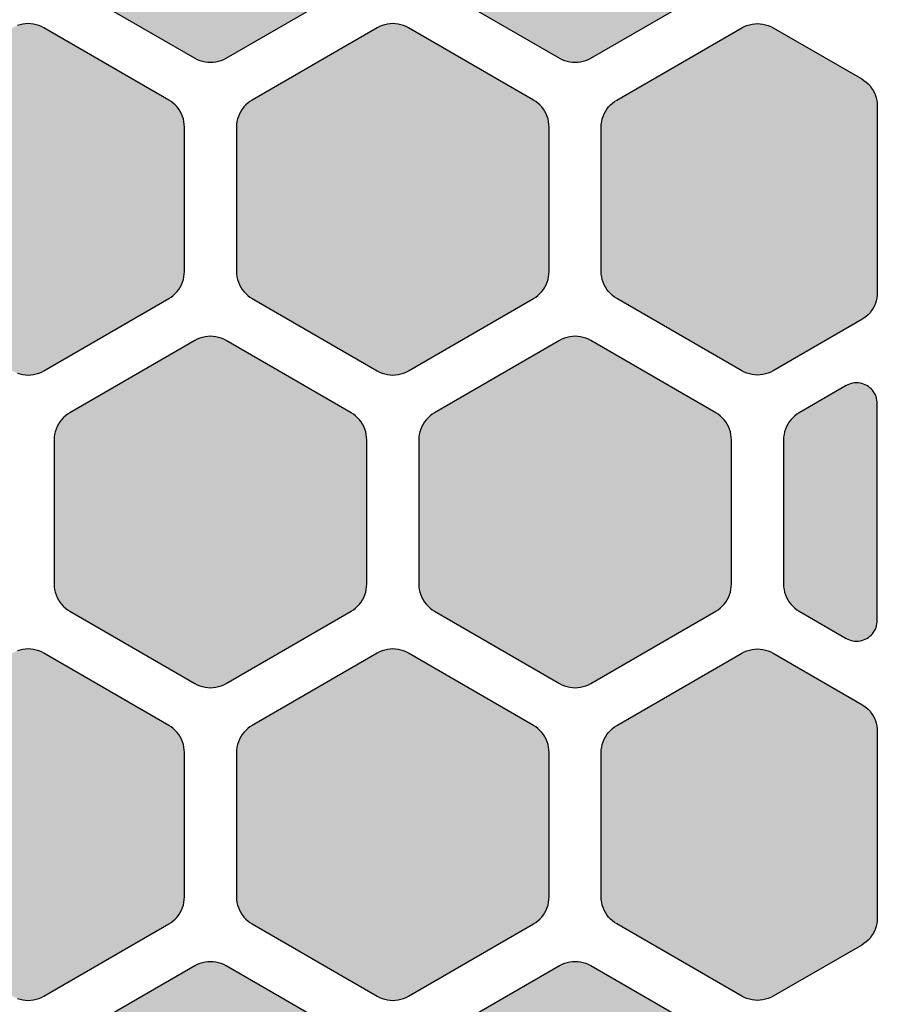
# Model space of a CAD drawing. Extents: x -19.8 to 47.8, y 0 to 66.7.
# Drawn here: x 39.6 to 47.8, y 23.7 to 33.1 of the extents above; entities that cross this region are included whole.
import ezdxf

# ---------------------------------------------------------------- set-up
doc = ezdxf.new("R2010")
doc.units = 0
doc.header["$MEASUREMENT"] = 0
doc.layers.add('Solder_Pad_1_Top', color=1, linetype='CONTINUOUS')

msp = doc.modelspace()

# ---------------------------------------------------------------- hatches: boundary and pattern name
at = {"layer": 'Solder_Pad_1_Top'}
for points in [[(39.9, 33.70719), (39.90114, 33.68104), (39.90456, 33.6551), (39.91022, 33.62954), (39.91809, 33.60458), (39.92811, 33.5804), (39.94019, 33.55719), (39.95425, 33.53512), (39.97019, 33.51435), (39.98787, 33.49506), (40.00716, 33.47738), (40.02793, 33.46144), (40.05, 33.44738), (41.25, 32.75455), (41.27322, 32.74247), (41.29739, 32.73245), (41.32236, 32.72458), (41.34791, 32.71892), (41.37385, 32.7155), (41.4, 32.71436), (41.42615, 32.7155), (41.4521, 32.71892), (41.47765, 32.72458), (41.50261, 32.73245), (41.52679, 32.74247), (41.55, 32.75455), (42.75, 33.44738), (42.77207, 33.46144), (42.79284, 33.47738), (42.81213, 33.49506), (42.82981, 33.51435), (42.84575, 33.53512), (42.85981, 33.55719), (42.87189, 33.5804), (42.88191, 33.60458), (42.88978, 33.62954), (42.89544, 33.65509), (42.89886, 33.68104), (42.9, 33.70719), (42.9, 35.09282), (42.89886, 35.11897), (42.89544, 35.14491), (42.88978, 35.17047), (42.88191, 35.19543), (42.87189, 35.21961), (42.85981, 35.24282), (42.84575, 35.26489), (42.82981, 35.28566), (42.81213, 35.30495), (42.79284, 35.32263), (42.77207, 35.33857), (42.75, 35.35263), (41.55, 36.04545), (41.52678, 36.05753), (41.50261, 36.06755), (41.47764, 36.07542), (41.45209, 36.08108), (41.42615, 36.0845), (41.4, 36.08564), (41.37385, 36.0845), (41.3479, 36.08108), (41.32235, 36.07542), (41.29739, 36.06755), (41.27321, 36.05753), (41.25, 36.04545), (40.05, 35.35263), (40.02793, 35.33857), (40.00716, 35.32263), (39.98787, 35.30495), (39.97019, 35.28566), (39.95425, 35.26489), (39.94019, 35.24282), (39.92811, 35.21961), (39.91809, 35.19543), (39.91022, 35.17047), (39.90456, 35.14492), (39.90114, 35.11897), (39.9, 35.09282)], [(43.4, 33.70719), (43.40114, 33.68104), (43.40456, 33.6551), (43.41022, 33.62954), (43.41809, 33.60458), (43.42811, 33.5804), (43.44019, 33.55719), (43.45425, 33.53512), (43.47019, 33.51435), (43.48787, 33.49506), (43.50716, 33.47738), (43.52793, 33.46144), (43.55, 33.44738), (44.75, 32.75455), (44.77322, 32.74247), (44.79739, 32.73245), (44.82236, 32.72458), (44.84791, 32.71892), (44.87385, 32.7155), (44.9, 32.71436), (44.92615, 32.7155), (44.9521, 32.71892), (44.97765, 32.72458), (45.00261, 32.73245), (45.02679, 32.74247), (45.05, 32.75455), (46.25, 33.44738), (46.27207, 33.46144), (46.29284, 33.47738), (46.31213, 33.49506), (46.32981, 33.51435), (46.34575, 33.53512), (46.35981, 33.55719), (46.37189, 33.5804), (46.38191, 33.60458), (46.38978, 33.62954), (46.39544, 33.65509), (46.39886, 33.68104), (46.4, 33.70719), (46.4, 35.09282), (46.39886, 35.11897), (46.39544, 35.14491), (46.38978, 35.17047), (46.38191, 35.19543), (46.37189, 35.21961), (46.35981, 35.24282), (46.34575, 35.26489), (46.32981, 35.28566), (46.31213, 35.30495), (46.29284, 35.32263), (46.27207, 35.33857), (46.25, 35.35263), (45.05, 36.04545), (45.02678, 36.05753), (45.00261, 36.06755), (44.97764, 36.07542), (44.95209, 36.08108), (44.92615, 36.0845), (44.9, 36.08564), (44.87385, 36.0845), (44.8479, 36.08108), (44.82235, 36.07542), (44.79739, 36.06755), (44.77321, 36.05753), (44.75, 36.04545), (43.55, 35.35263), (43.52793, 35.33857), (43.50716, 35.32263), (43.48787, 35.30495), (43.47019, 35.28566), (43.45425, 35.26489), (43.44019, 35.24282), (43.42811, 35.21961), (43.41809, 35.19543), (43.41022, 35.17047), (43.40456, 35.14492), (43.40114, 35.11897), (43.4, 35.09282)], [(38.15, 30.70719), (38.15114, 30.68104), (38.15456, 30.6551), (38.16022, 30.62954), (38.16809, 30.60458), (38.17811, 30.5804), (38.19019, 30.55719), (38.20425, 30.53512), (38.22019, 30.51435), (38.23787, 30.49506), (38.25716, 30.47738), (38.27793, 30.46144), (38.3, 30.44738), (39.5, 29.75455), (39.52322, 29.74247), (39.54739, 29.73245), (39.57236, 29.72458), (39.59791, 29.71892), (39.62385, 29.7155), (39.65, 29.71436), (39.67615, 29.7155), (39.7021, 29.71892), (39.72765, 29.72458), (39.75261, 29.73245), (39.77679, 29.74247), (39.8, 29.75455), (41, 30.44738), (41.02207, 30.46144), (41.04284, 30.47738), (41.06213, 30.49506), (41.07981, 30.51435), (41.09575, 30.53512), (41.10981, 30.55719), (41.12189, 30.5804), (41.13191, 30.60458), (41.13978, 30.62954), (41.14544, 30.65509), (41.14886, 30.68104), (41.15, 30.70719), (41.15, 32.09282), (41.14886, 32.11897), (41.14544, 32.14491), (41.13978, 32.17047), (41.13191, 32.19543), (41.12189, 32.21961), (41.10981, 32.24282), (41.09575, 32.26489), (41.07981, 32.28566), (41.06213, 32.30495), (41.04284, 32.32263), (41.02207, 32.33857), (41, 32.35263), (39.8, 33.04545), (39.77678, 33.05753), (39.75261, 33.06755), (39.72764, 33.07542), (39.70209, 33.08108), (39.67615, 33.0845), (39.65, 33.08564), (39.62385, 33.0845), (39.5979, 33.08108), (39.57235, 33.07542), (39.54739, 33.06755), (39.52321, 33.05753), (39.5, 33.04545), (38.3, 32.35263), (38.27793, 32.33857), (38.25716, 32.32263), (38.23787, 32.30495), (38.22019, 32.28566), (38.20425, 32.26489), (38.19019, 32.24282), (38.17811, 32.21961), (38.16809, 32.19543), (38.16022, 32.17047), (38.15456, 32.14492), (38.15114, 32.11897), (38.15, 32.09282)], [(41.65, 30.70719), (41.65114, 30.68104), (41.65456, 30.6551), (41.66022, 30.62954), (41.66809, 30.60458), (41.67811, 30.5804), (41.69019, 30.55719), (41.70425, 30.53512), (41.72019, 30.51435), (41.73787, 30.49506), (41.75716, 30.47738), (41.77793, 30.46144), (41.8, 30.44738), (43, 29.75455), (43.02322, 29.74247), (43.04739, 29.73245), (43.07236, 29.72458), (43.09791, 29.71892), (43.12385, 29.7155), (43.15, 29.71436), (43.17615, 29.7155), (43.2021, 29.71892), (43.22765, 29.72458), (43.25261, 29.73245), (43.27679, 29.74247), (43.3, 29.75455), (44.5, 30.44738), (44.52207, 30.46144), (44.54284, 30.47738), (44.56213, 30.49506), (44.57981, 30.51435), (44.59575, 30.53512), (44.60981, 30.55719), (44.62189, 30.5804), (44.63191, 30.60458), (44.63978, 30.62954), (44.64544, 30.65509), (44.64886, 30.68104), (44.65, 30.70719), (44.65, 32.09282), (44.64886, 32.11897), (44.64544, 32.14491), (44.63978, 32.17047), (44.63191, 32.19543), (44.62189, 32.21961), (44.60981, 32.24282), (44.59575, 32.26489), (44.57981, 32.28566), (44.56213, 32.30495), (44.54284, 32.32263), (44.52207, 32.33857), (44.5, 32.35263), (43.3, 33.04545), (43.27678, 33.05753), (43.25261, 33.06755), (43.22764, 33.07542), (43.20209, 33.08108), (43.17615, 33.0845), (43.15, 33.08564), (43.12385, 33.0845), (43.0979, 33.08108), (43.07235, 33.07542), (43.04739, 33.06755), (43.02321, 33.05753), (43, 33.04545), (41.8, 32.35263), (41.77793, 32.33857), (41.75716, 32.32263), (41.73787, 32.30495), (41.72019, 32.28566), (41.70425, 32.26489), (41.69019, 32.24282), (41.67811, 32.21961), (41.66809, 32.19543), (41.66022, 32.17047), (41.65456, 32.14492), (41.65114, 32.11897), (41.65, 32.09282)], [(45.15, 30.70719), (45.15114, 30.68104), (45.15456, 30.65509), (45.16022, 30.62954), (45.16809, 30.60458), (45.17811, 30.5804), (45.19019, 30.55719), (45.20425, 30.53512), (45.22019, 30.51435), (45.23787, 30.49506), (45.25716, 30.47738), (45.27793, 30.46144), (45.3, 30.44738), (46.5, 29.75455), (46.52321, 29.74247), (46.54739, 29.73245), (46.57235, 29.72458), (46.5979, 29.71892), (46.62385, 29.7155), (46.65, 29.71436), (46.67615, 29.7155), (46.70209, 29.71892), (46.72764, 29.72458), (46.75261, 29.73245), (46.77678, 29.74247), (46.8, 29.75455), (47.65, 30.24531), (47.67207, 30.25937), (47.69284, 30.27531), (47.71213, 30.29299), (47.72981, 30.31228), (47.74575, 30.33305), (47.75981, 30.35512), (47.77189, 30.37833), (47.78191, 30.40251), (47.78978, 30.42747), (47.79544, 30.45302), (47.79886, 30.47897), (47.8, 30.50512), (47.8, 32.29489), (47.79886, 32.32104), (47.79544, 32.34698), (47.78978, 32.37254), (47.78191, 32.3975), (47.77189, 32.42168), (47.75981, 32.44489), (47.74575, 32.46696), (47.72981, 32.48773), (47.71213, 32.50702), (47.69284, 32.5247), (47.67207, 32.54064), (47.65, 32.5547), (46.8, 33.04545), (46.77679, 33.05753), (46.75261, 33.06755), (46.72765, 33.07542), (46.7021, 33.08108), (46.67615, 33.0845), (46.65, 33.08564), (46.62385, 33.0845), (46.59791, 33.08108), (46.57236, 33.07542), (46.54739, 33.06755), (46.52322, 33.05753), (46.5, 33.04545), (45.3, 32.35263), (45.27793, 32.33857), (45.25716, 32.32263), (45.23787, 32.30495), (45.22019, 32.28566), (45.20425, 32.26489), (45.19019, 32.24282), (45.17811, 32.21961), (45.16809, 32.19543), (45.16022, 32.17047), (45.15456, 32.14491), (45.15114, 32.11897), (45.15, 32.09282)], [(39.9, 27.70719), (39.90114, 27.68104), (39.90456, 27.6551), (39.91022, 27.62954), (39.91809, 27.60458), (39.92811, 27.5804), (39.94019, 27.55719), (39.95425, 27.53512), (39.97019, 27.51435), (39.98787, 27.49506), (40.00716, 27.47738), (40.02793, 27.46144), (40.05, 27.44738), (41.25, 26.75455), (41.27322, 26.74247), (41.29739, 26.73245), (41.32236, 26.72458), (41.34791, 26.71892), (41.37385, 26.7155), (41.4, 26.71436), (41.42615, 26.7155), (41.4521, 26.71892), (41.47765, 26.72458), (41.50261, 26.73245), (41.52679, 26.74247), (41.55, 26.75455), (42.75, 27.44738), (42.77207, 27.46144), (42.79284, 27.47738), (42.81213, 27.49506), (42.82981, 27.51435), (42.84575, 27.53512), (42.85981, 27.55719), (42.87189, 27.5804), (42.88191, 27.60458), (42.88978, 27.62954), (42.89544, 27.65509), (42.89886, 27.68104), (42.9, 27.70719), (42.9, 29.09282), (42.89886, 29.11897), (42.89544, 29.14491), (42.88978, 29.17047), (42.88191, 29.19543), (42.87189, 29.21961), (42.85981, 29.24282), (42.84575, 29.26489), (42.82981, 29.28566), (42.81213, 29.30495), (42.79284, 29.32263), (42.77207, 29.33857), (42.75, 29.35263), (41.55, 30.04545), (41.52678, 30.05753), (41.50261, 30.06755), (41.47764, 30.07542), (41.45209, 30.08108), (41.42615, 30.0845), (41.4, 30.08564), (41.37385, 30.0845), (41.3479, 30.08108), (41.32235, 30.07542), (41.29739, 30.06755), (41.27321, 30.05753), (41.25, 30.04545), (40.05, 29.35263), (40.02793, 29.33857), (40.00716, 29.32263), (39.98787, 29.30495), (39.97019, 29.28566), (39.95425, 29.26489), (39.94019, 29.24282), (39.92811, 29.21961), (39.91809, 29.19543), (39.91022, 29.17047), (39.90456, 29.14492), (39.90114, 29.11897), (39.9, 29.09282)], [(43.4, 27.70719), (43.40114, 27.68104), (43.40456, 27.6551), (43.41022, 27.62954), (43.41809, 27.60458), (43.42811, 27.5804), (43.44019, 27.55719), (43.45425, 27.53512), (43.47019, 27.51435), (43.48787, 27.49506), (43.50716, 27.47738), (43.52793, 27.46144), (43.55, 27.44738), (44.75, 26.75455), (44.77322, 26.74247), (44.79739, 26.73245), (44.82236, 26.72458), (44.84791, 26.71892), (44.87385, 26.7155), (44.9, 26.71436), (44.92615, 26.7155), (44.9521, 26.71892), (44.97765, 26.72458), (45.00261, 26.73245), (45.02679, 26.74247), (45.05, 26.75455), (46.25, 27.44738), (46.27207, 27.46144), (46.29284, 27.47738), (46.31213, 27.49506), (46.32981, 27.51435), (46.34575, 27.53512), (46.35981, 27.55719), (46.37189, 27.5804), (46.38191, 27.60458), (46.38978, 27.62954), (46.39544, 27.65509), (46.39886, 27.68104), (46.4, 27.70719), (46.4, 29.09282), (46.39886, 29.11897), (46.39544, 29.14491), (46.38978, 29.17047), (46.38191, 29.19543), (46.37189, 29.21961), (46.35981, 29.24282), (46.34575, 29.26489), (46.32981, 29.28566), (46.31213, 29.30495), (46.29284, 29.32263), (46.27207, 29.33857), (46.25, 29.35263), (45.05, 30.04545), (45.02678, 30.05753), (45.00261, 30.06755), (44.97764, 30.07542), (44.95209, 30.08108), (44.92615, 30.0845), (44.9, 30.08564), (44.87385, 30.0845), (44.8479, 30.08108), (44.82235, 30.07542), (44.79739, 30.06755), (44.77321, 30.05753), (44.75, 30.04545), (43.55, 29.35263), (43.52793, 29.33857), (43.50716, 29.32263), (43.48787, 29.30495), (43.47019, 29.28566), (43.45425, 29.26489), (43.44019, 29.24282), (43.42811, 29.21961), (43.41809, 29.19543), (43.41022, 29.17047), (43.40456, 29.14492), (43.40114, 29.11897), (43.4, 29.09282)], [(46.9, 27.70719), (46.90114, 27.68104), (46.90456, 27.65509), (46.91022, 27.62954), (46.91809, 27.60458), (46.92811, 27.5804), (46.94019, 27.55719), (46.95425, 27.53512), (46.97019, 27.51435), (46.98787, 27.49506), (47.00716, 27.47738), (47.02793, 27.46144), (47.05, 27.44738), (47.5, 27.18757), (47.51547, 27.17951), (47.53159, 27.17283), (47.54823, 27.16759), (47.56527, 27.16381), (47.58257, 27.16153), (47.6, 27.16077), (47.61743, 27.16153), (47.63473, 27.16381), (47.65176, 27.16758), (47.6684, 27.17283), (47.68452, 27.17951), (47.7, 27.18756), (47.71471, 27.19694), (47.72856, 27.20756), (47.74142, 27.21935), (47.75321, 27.23221), (47.76383, 27.24605), (47.7732, 27.26077), (47.78126, 27.27624), (47.78794, 27.29236), (47.79318, 27.309), (47.79696, 27.32604), (47.79924, 27.34334), (47.8, 27.36077), (47.8, 29.43923), (47.79924, 29.45666), (47.79696, 29.47396), (47.79319, 29.49099), (47.78794, 29.50763), (47.78126, 29.52375), (47.77321, 29.53923), (47.76383, 29.55395), (47.75321, 29.56779), (47.74142, 29.58065), (47.72856, 29.59244), (47.71472, 29.60306), (47.7, 29.61244), (47.68452, 29.62049), (47.6684, 29.62717), (47.65176, 29.63242), (47.63473, 29.63619), (47.61743, 29.63847), (47.6, 29.63923), (47.58257, 29.63847), (47.56527, 29.63619), (47.54824, 29.63242), (47.5316, 29.62717), (47.51548, 29.62049), (47.5, 29.61244), (47.05, 29.35263), (47.02793, 29.33857), (47.00716, 29.32263), (46.98787, 29.30495), (46.97019, 29.28566), (46.95425, 29.26489), (46.94019, 29.24282), (46.92811, 29.21961), (46.91809, 29.19543), (46.91022, 29.17047), (46.90456, 29.14491), (46.90114, 29.11897), (46.9, 29.09282)], [(38.15, 24.70719), (38.15114, 24.68104), (38.15456, 24.6551), (38.16022, 24.62954), (38.16809, 24.60458), (38.17811, 24.5804), (38.19019, 24.55719), (38.20425, 24.53512), (38.22019, 24.51435), (38.23787, 24.49506), (38.25716, 24.47738), (38.27793, 24.46144), (38.3, 24.44738), (39.5, 23.75455), (39.52322, 23.74247), (39.54739, 23.73245), (39.57236, 23.72458), (39.59791, 23.71892), (39.62385, 23.7155), (39.65, 23.71436), (39.67615, 23.7155), (39.7021, 23.71892), (39.72765, 23.72458), (39.75261, 23.73245), (39.77679, 23.74247), (39.8, 23.75455), (41, 24.44738), (41.02207, 24.46144), (41.04284, 24.47738), (41.06213, 24.49506), (41.07981, 24.51435), (41.09575, 24.53512), (41.10981, 24.55719), (41.12189, 24.5804), (41.13191, 24.60458), (41.13978, 24.62954), (41.14544, 24.65509), (41.14886, 24.68104), (41.15, 24.70719), (41.15, 26.09282), (41.14886, 26.11897), (41.14544, 26.14491), (41.13978, 26.17047), (41.13191, 26.19543), (41.12189, 26.21961), (41.10981, 26.24282), (41.09575, 26.26489), (41.07981, 26.28566), (41.06213, 26.30495), (41.04284, 26.32263), (41.02207, 26.33857), (41, 26.35263), (39.8, 27.04545), (39.77678, 27.05753), (39.75261, 27.06755), (39.72764, 27.07542), (39.70209, 27.08108), (39.67615, 27.0845), (39.65, 27.08564), (39.62385, 27.0845), (39.5979, 27.08108), (39.57235, 27.07542), (39.54739, 27.06755), (39.52321, 27.05753), (39.5, 27.04545), (38.3, 26.35263), (38.27793, 26.33857), (38.25716, 26.32263), (38.23787, 26.30495), (38.22019, 26.28566), (38.20425, 26.26489), (38.19019, 26.24282), (38.17811, 26.21961), (38.16809, 26.19543), (38.16022, 26.17047), (38.15456, 26.14492), (38.15114, 26.11897), (38.15, 26.09282)], [(41.65, 24.70719), (41.65114, 24.68104), (41.65456, 24.6551), (41.66022, 24.62954), (41.66809, 24.60458), (41.67811, 24.5804), (41.69019, 24.55719), (41.70425, 24.53512), (41.72019, 24.51435), (41.73787, 24.49506), (41.75716, 24.47738), (41.77793, 24.46144), (41.8, 24.44738), (43, 23.75455), (43.02322, 23.74247), (43.04739, 23.73245), (43.07236, 23.72458), (43.09791, 23.71892), (43.12385, 23.7155), (43.15, 23.71436), (43.17615, 23.7155), (43.2021, 23.71892), (43.22765, 23.72458), (43.25261, 23.73245), (43.27679, 23.74247), (43.3, 23.75455), (44.5, 24.44738), (44.52207, 24.46144), (44.54284, 24.47738), (44.56213, 24.49506), (44.57981, 24.51435), (44.59575, 24.53512), (44.60981, 24.55719), (44.62189, 24.5804), (44.63191, 24.60458), (44.63978, 24.62954), (44.64544, 24.65509), (44.64886, 24.68104), (44.65, 24.70719), (44.65, 26.09282), (44.64886, 26.11897), (44.64544, 26.14491), (44.63978, 26.17047), (44.63191, 26.19543), (44.62189, 26.21961), (44.60981, 26.24282), (44.59575, 26.26489), (44.57981, 26.28566), (44.56213, 26.30495), (44.54284, 26.32263), (44.52207, 26.33857), (44.5, 26.35263), (43.3, 27.04545), (43.27678, 27.05753), (43.25261, 27.06755), (43.22764, 27.07542), (43.20209, 27.08108), (43.17615, 27.0845), (43.15, 27.08564), (43.12385, 27.0845), (43.0979, 27.08108), (43.07235, 27.07542), (43.04739, 27.06755), (43.02321, 27.05753), (43, 27.04545), (41.8, 26.35263), (41.77793, 26.33857), (41.75716, 26.32263), (41.73787, 26.30495), (41.72019, 26.28566), (41.70425, 26.26489), (41.69019, 26.24282), (41.67811, 26.21961), (41.66809, 26.19543), (41.66022, 26.17047), (41.65456, 26.14492), (41.65114, 26.11897), (41.65, 26.09282)], [(45.15, 24.70719), (45.15114, 24.68104), (45.15456, 24.65509), (45.16022, 24.62954), (45.16809, 24.60458), (45.17811, 24.5804), (45.19019, 24.55719), (45.20425, 24.53512), (45.22019, 24.51435), (45.23787, 24.49506), (45.25716, 24.47738), (45.27793, 24.46144), (45.3, 24.44738), (46.5, 23.75455), (46.52321, 23.74247), (46.54739, 23.73245), (46.57235, 23.72458), (46.5979, 23.71892), (46.62385, 23.7155), (46.65, 23.71436), (46.67615, 23.7155), (46.70209, 23.71892), (46.72764, 23.72458), (46.75261, 23.73245), (46.77678, 23.74247), (46.8, 23.75455), (47.65, 24.24531), (47.67207, 24.25937), (47.69284, 24.27531), (47.71213, 24.29299), (47.72981, 24.31228), (47.74575, 24.33305), (47.75981, 24.35512), (47.77189, 24.37833), (47.78191, 24.40251), (47.78978, 24.42747), (47.79544, 24.45302), (47.79886, 24.47897), (47.8, 24.50512), (47.8, 26.29489), (47.79886, 26.32104), (47.79544, 26.34698), (47.78978, 26.37254), (47.78191, 26.3975), (47.77189, 26.42168), (47.75981, 26.44489), (47.74575, 26.46696), (47.72981, 26.48773), (47.71213, 26.50702), (47.69284, 26.5247), (47.67207, 26.54064), (47.65, 26.5547), (46.8, 27.04545), (46.77679, 27.05753), (46.75261, 27.06755), (46.72765, 27.07542), (46.7021, 27.08108), (46.67615, 27.0845), (46.65, 27.08564), (46.62385, 27.0845), (46.59791, 27.08108), (46.57236, 27.07542), (46.54739, 27.06755), (46.52322, 27.05753), (46.5, 27.04545), (45.3, 26.35263), (45.27793, 26.33857), (45.25716, 26.32263), (45.23787, 26.30495), (45.22019, 26.28566), (45.20425, 26.26489), (45.19019, 26.24282), (45.17811, 26.21961), (45.16809, 26.19543), (45.16022, 26.17047), (45.15456, 26.14491), (45.15114, 26.11897), (45.15, 26.09282)], [(39.9, 21.70719), (39.90114, 21.68104), (39.90456, 21.6551), (39.91022, 21.62954), (39.91809, 21.60458), (39.92811, 21.5804), (39.94019, 21.55719), (39.95425, 21.53512), (39.97019, 21.51435), (39.98787, 21.49506), (40.00716, 21.47738), (40.02793, 21.46144), (40.05, 21.44738), (41.25, 20.75455), (41.27322, 20.74247), (41.29739, 20.73245), (41.32236, 20.72458), (41.34791, 20.71892), (41.37385, 20.7155), (41.4, 20.71436), (41.42615, 20.7155), (41.4521, 20.71892), (41.47765, 20.72458), (41.50261, 20.73245), (41.52679, 20.74247), (41.55, 20.75455), (42.75, 21.44738), (42.77207, 21.46144), (42.79284, 21.47738), (42.81213, 21.49506), (42.82981, 21.51435), (42.84575, 21.53512), (42.85981, 21.55719), (42.87189, 21.5804), (42.88191, 21.60458), (42.88978, 21.62954), (42.89544, 21.65509), (42.89886, 21.68104), (42.9, 21.70719), (42.9, 23.09282), (42.89886, 23.11897), (42.89544, 23.14491), (42.88978, 23.17047), (42.88191, 23.19543), (42.87189, 23.21961), (42.85981, 23.24282), (42.84575, 23.26489), (42.82981, 23.28566), (42.81213, 23.30495), (42.79284, 23.32263), (42.77207, 23.33857), (42.75, 23.35263), (41.55, 24.04545), (41.52678, 24.05753), (41.50261, 24.06755), (41.47764, 24.07542), (41.45209, 24.08108), (41.42615, 24.0845), (41.4, 24.08564), (41.37385, 24.0845), (41.3479, 24.08108), (41.32235, 24.07542), (41.29739, 24.06755), (41.27321, 24.05753), (41.25, 24.04545), (40.05, 23.35263), (40.02793, 23.33857), (40.00716, 23.32263), (39.98787, 23.30495), (39.97019, 23.28566), (39.95425, 23.26489), (39.94019, 23.24282), (39.92811, 23.21961), (39.91809, 23.19543), (39.91022, 23.17047), (39.90456, 23.14492), (39.90114, 23.11897), (39.9, 23.09282)], [(43.4, 21.70719), (43.40114, 21.68104), (43.40456, 21.6551), (43.41022, 21.62954), (43.41809, 21.60458), (43.42811, 21.5804), (43.44019, 21.55719), (43.45425, 21.53512), (43.47019, 21.51435), (43.48787, 21.49506), (43.50716, 21.47738), (43.52793, 21.46144), (43.55, 21.44738), (44.75, 20.75455), (44.77322, 20.74247), (44.79739, 20.73245), (44.82236, 20.72458), (44.84791, 20.71892), (44.87385, 20.7155), (44.9, 20.71436), (44.92615, 20.7155), (44.9521, 20.71892), (44.97765, 20.72458), (45.00261, 20.73245), (45.02679, 20.74247), (45.05, 20.75455), (46.25, 21.44738), (46.27207, 21.46144), (46.29284, 21.47738), (46.31213, 21.49506), (46.32981, 21.51435), (46.34575, 21.53512), (46.35981, 21.55719), (46.37189, 21.5804), (46.38191, 21.60458), (46.38978, 21.62954), (46.39544, 21.65509), (46.39886, 21.68104), (46.4, 21.70719), (46.4, 23.09282), (46.39886, 23.11897), (46.39544, 23.14491), (46.38978, 23.17047), (46.38191, 23.19543), (46.37189, 23.21961), (46.35981, 23.24282), (46.34575, 23.26489), (46.32981, 23.28566), (46.31213, 23.30495), (46.29284, 23.32263), (46.27207, 23.33857), (46.25, 23.35263), (45.05, 24.04545), (45.02678, 24.05753), (45.00261, 24.06755), (44.97764, 24.07542), (44.95209, 24.08108), (44.92615, 24.0845), (44.9, 24.08564), (44.87385, 24.0845), (44.8479, 24.08108), (44.82235, 24.07542), (44.79739, 24.06755), (44.77321, 24.05753), (44.75, 24.04545), (43.55, 23.35263), (43.52793, 23.33857), (43.50716, 23.32263), (43.48787, 23.30495), (43.47019, 23.28566), (43.45425, 23.26489), (43.44019, 23.24282), (43.42811, 23.21961), (43.41809, 23.19543), (43.41022, 23.17047), (43.40456, 23.14492), (43.40114, 23.11897), (43.4, 23.09282)]]:
    msp.add_hatch(color=256, dxfattribs=at).paths.add_polyline_path(points)

# ---------------------------------------------------------------- linework, layer by layer
for points in [[(40.05, 33.44738), (41.25, 32.75455), (41.27322, 32.74247), (41.29739, 32.73245), (41.32236, 32.72458), (41.34791, 32.71892), (41.37385, 32.7155), (41.4, 32.71436), (41.42615, 32.7155), (41.4521, 32.71892), (41.47765, 32.72458), (41.50261, 32.73245), (41.52679, 32.74247), (41.55, 32.75455), (42.75, 33.44738)], [(43.55, 33.44738), (44.75, 32.75455), (44.77322, 32.74247), (44.79739, 32.73245), (44.82236, 32.72458), (44.84791, 32.71892), (44.87385, 32.7155), (44.9, 32.71436), (44.92615, 32.7155), (44.9521, 32.71892), (44.97765, 32.72458), (45.00261, 32.73245), (45.02679, 32.74247), (45.05, 32.75455), (46.25, 33.44738)], [(39.54739, 29.73245), (39.57236, 29.72458), (39.59791, 29.71892), (39.62385, 29.7155), (39.65, 29.71436), (39.67615, 29.7155), (39.7021, 29.71892), (39.72765, 29.72458), (39.75261, 29.73245), (39.77679, 29.74247), (39.8, 29.75455), (41, 30.44738), (41.02207, 30.46144), (41.04284, 30.47738), (41.06213, 30.49506), (41.07981, 30.51435), (41.09575, 30.53512), (41.10981, 30.55719), (41.12189, 30.5804), (41.13191, 30.60458), (41.13978, 30.62954), (41.14544, 30.65509), (41.14886, 30.68104), (41.15, 30.70719), (41.15, 32.09282), (41.14886, 32.11897), (41.14544, 32.14491), (41.13978, 32.17047), (41.13191, 32.19543), (41.12189, 32.21961), (41.10981, 32.24282), (41.09575, 32.26489), (41.07981, 32.28566), (41.06213, 32.30495), (41.04284, 32.32263), (41.02207, 32.33857), (41, 32.35263), (39.8, 33.04545), (39.77678, 33.05753), (39.75261, 33.06755), (39.72764, 33.07542), (39.70209, 33.08108), (39.67615, 33.0845), (39.65, 33.08564), (39.62385, 33.0845), (39.5979, 33.08108), (39.57235, 33.07542), (39.54739, 33.06755)], [(39.54739, 23.73245), (39.57236, 23.72458), (39.59791, 23.71892), (39.62385, 23.7155), (39.65, 23.71436), (39.67615, 23.7155), (39.7021, 23.71892), (39.72765, 23.72458), (39.75261, 23.73245), (39.77679, 23.74247), (39.8, 23.75455), (41, 24.44738), (41.02207, 24.46144), (41.04284, 24.47738), (41.06213, 24.49506), (41.07981, 24.51435), (41.09575, 24.53512), (41.10981, 24.55719), (41.12189, 24.5804), (41.13191, 24.60458), (41.13978, 24.62954), (41.14544, 24.65509), (41.14886, 24.68104), (41.15, 24.70719), (41.15, 26.09282), (41.14886, 26.11897), (41.14544, 26.14491), (41.13978, 26.17047), (41.13191, 26.19543), (41.12189, 26.21961), (41.10981, 26.24282), (41.09575, 26.26489), (41.07981, 26.28566), (41.06213, 26.30495), (41.04284, 26.32263), (41.02207, 26.33857), (41, 26.35263), (39.8, 27.04545), (39.77678, 27.05753), (39.75261, 27.06755), (39.72764, 27.07542), (39.70209, 27.08108), (39.67615, 27.0845), (39.65, 27.08564), (39.62385, 27.0845), (39.5979, 27.08108), (39.57235, 27.07542), (39.54739, 27.06755)], [(42.75, 23.35263), (41.55, 24.04545), (41.52678, 24.05753), (41.50261, 24.06755), (41.47764, 24.07542), (41.45209, 24.08108), (41.42615, 24.0845), (41.4, 24.08564), (41.37385, 24.0845), (41.3479, 24.08108), (41.32235, 24.07542), (41.29739, 24.06755), (41.27321, 24.05753), (41.25, 24.04545), (40.05, 23.35263)], [(46.25, 23.35263), (45.05, 24.04545), (45.02678, 24.05753), (45.00261, 24.06755), (44.97764, 24.07542), (44.95209, 24.08108), (44.92615, 24.0845), (44.9, 24.08564), (44.87385, 24.0845), (44.8479, 24.08108), (44.82235, 24.07542), (44.79739, 24.06755), (44.77321, 24.05753), (44.75, 24.04545), (43.55, 23.35263)]]:
    msp.add_lwpolyline(points, dxfattribs=at)
for points in [[(41.65, 30.70719), (41.65, 30.70719), (41.65114, 30.68104), (41.65456, 30.6551), (41.66022, 30.62954), (41.66809, 30.60458), (41.67811, 30.5804), (41.69019, 30.55719), (41.70425, 30.53512), (41.72019, 30.51435), (41.73787, 30.49506), (41.75716, 30.47738), (41.77793, 30.46144), (41.8, 30.44738), (43, 29.75455), (43.02322, 29.74247), (43.04739, 29.73245), (43.07236, 29.72458), (43.09791, 29.71892), (43.12385, 29.7155), (43.15, 29.71436), (43.17615, 29.7155), (43.2021, 29.71892), (43.22765, 29.72458), (43.25261, 29.73245), (43.27679, 29.74247), (43.3, 29.75455), (44.5, 30.44738), (44.52207, 30.46144), (44.54284, 30.47738), (44.56213, 30.49506), (44.57981, 30.51435), (44.59575, 30.53512), (44.60981, 30.55719), (44.62189, 30.5804), (44.63191, 30.60458), (44.63978, 30.62954), (44.64544, 30.65509), (44.64886, 30.68104), (44.65, 30.70719), (44.65, 32.09282), (44.64886, 32.11897), (44.64544, 32.14491), (44.63978, 32.17047), (44.63191, 32.19543), (44.62189, 32.21961), (44.60981, 32.24282), (44.59575, 32.26489), (44.57981, 32.28566), (44.56213, 32.30495), (44.54284, 32.32263), (44.52207, 32.33857), (44.5, 32.35263), (43.3, 33.04545), (43.27678, 33.05753), (43.25261, 33.06755), (43.22764, 33.07542), (43.20209, 33.08108), (43.17615, 33.0845), (43.15, 33.08564), (43.12385, 33.0845), (43.0979, 33.08108), (43.07235, 33.07542), (43.04739, 33.06755), (43.02321, 33.05753), (43, 33.04545), (41.8, 32.35263), (41.77793, 32.33857), (41.75716, 32.32263), (41.73787, 32.30495), (41.72019, 32.28566), (41.70425, 32.26489), (41.69019, 32.24282), (41.67811, 32.21961), (41.66809, 32.19543), (41.66022, 32.17047), (41.65456, 32.14492), (41.65114, 32.11897), (41.65, 32.09282), (41.65, 30.70719)], [(47.65, 32.5547), (47.65, 32.5547), (47.67207, 32.54064), (47.69284, 32.5247), (47.71213, 32.50702), (47.72981, 32.48773), (47.74575, 32.46696), (47.75981, 32.44489), (47.77189, 32.42168), (47.78191, 32.3975), (47.78978, 32.37254), (47.79544, 32.34698), (47.79886, 32.32104), (47.8, 32.29489), (47.8, 30.50512), (47.79886, 30.47897), (47.79544, 30.45302), (47.78978, 30.42747), (47.78191, 30.40251), (47.77189, 30.37833), (47.75981, 30.35512), (47.74575, 30.33305), (47.72981, 30.31228), (47.71213, 30.29299), (47.69284, 30.27531), (47.67207, 30.25937), (47.65, 30.24531), (46.8, 29.75455), (46.77678, 29.74247), (46.75261, 29.73245), (46.72764, 29.72458), (46.70209, 29.71892), (46.67615, 29.7155), (46.65, 29.71436), (46.62385, 29.7155), (46.5979, 29.71892), (46.57235, 29.72458), (46.54739, 29.73245), (46.52321, 29.74247), (46.5, 29.75455), (45.3, 30.44738), (45.27793, 30.46144), (45.25716, 30.47738), (45.23787, 30.49506), (45.22019, 30.51435), (45.20425, 30.53512), (45.19019, 30.55719), (45.17811, 30.5804), (45.16809, 30.60458), (45.16022, 30.62954), (45.15456, 30.65509), (45.15114, 30.68104), (45.15, 30.70719), (45.15, 32.09282), (45.15114, 32.11897), (45.15456, 32.14491), (45.16022, 32.17047), (45.16809, 32.19543), (45.17811, 32.21961), (45.19019, 32.24282), (45.20425, 32.26489), (45.22019, 32.28566), (45.23787, 32.30495), (45.25716, 32.32263), (45.27793, 32.33857), (45.3, 32.35263), (46.5, 33.04545), (46.52322, 33.05753), (46.54739, 33.06755), (46.57236, 33.07542), (46.59791, 33.08108), (46.62385, 33.0845), (46.65, 33.08564), (46.67615, 33.0845), (46.7021, 33.08108), (46.72765, 33.07542), (46.75261, 33.06755), (46.77679, 33.05753), (46.8, 33.04545), (47.65, 32.5547)], [(39.9, 27.70719), (39.9, 27.70719), (39.90114, 27.68104), (39.90456, 27.6551), (39.91022, 27.62954), (39.91809, 27.60458), (39.92811, 27.5804), (39.94019, 27.55719), (39.95425, 27.53512), (39.97019, 27.51435), (39.98787, 27.49506), (40.00716, 27.47738), (40.02793, 27.46144), (40.05, 27.44738), (41.25, 26.75455), (41.27322, 26.74247), (41.29739, 26.73245), (41.32236, 26.72458), (41.34791, 26.71892), (41.37385, 26.7155), (41.4, 26.71436), (41.42615, 26.7155), (41.4521, 26.71892), (41.47765, 26.72458), (41.50261, 26.73245), (41.52679, 26.74247), (41.55, 26.75455), (42.75, 27.44738), (42.77207, 27.46144), (42.79284, 27.47738), (42.81213, 27.49506), (42.82981, 27.51435), (42.84575, 27.53512), (42.85981, 27.55719), (42.87189, 27.5804), (42.88191, 27.60458), (42.88978, 27.62954), (42.89544, 27.65509), (42.89886, 27.68104), (42.9, 27.70719), (42.9, 29.09282), (42.89886, 29.11897), (42.89544, 29.14491), (42.88978, 29.17047), (42.88191, 29.19543), (42.87189, 29.21961), (42.85981, 29.24282), (42.84575, 29.26489), (42.82981, 29.28566), (42.81213, 29.30495), (42.79284, 29.32263), (42.77207, 29.33857), (42.75, 29.35263), (41.55, 30.04545), (41.52678, 30.05753), (41.50261, 30.06755), (41.47764, 30.07542), (41.45209, 30.08108), (41.42615, 30.0845), (41.4, 30.08564), (41.37385, 30.0845), (41.3479, 30.08108), (41.32235, 30.07542), (41.29739, 30.06755), (41.27321, 30.05753), (41.25, 30.04545), (40.05, 29.35263), (40.02793, 29.33857), (40.00716, 29.32263), (39.98787, 29.30495), (39.97019, 29.28566), (39.95425, 29.26489), (39.94019, 29.24282), (39.92811, 29.21961), (39.91809, 29.19543), (39.91022, 29.17047), (39.90456, 29.14492), (39.90114, 29.11897), (39.9, 29.09282), (39.9, 27.70719)], [(43.4, 27.70719), (43.4, 27.70719), (43.40114, 27.68104), (43.40456, 27.6551), (43.41022, 27.62954), (43.41809, 27.60458), (43.42811, 27.5804), (43.44019, 27.55719), (43.45425, 27.53512), (43.47019, 27.51435), (43.48787, 27.49506), (43.50716, 27.47738), (43.52793, 27.46144), (43.55, 27.44738), (44.75, 26.75455), (44.77322, 26.74247), (44.79739, 26.73245), (44.82236, 26.72458), (44.84791, 26.71892), (44.87385, 26.7155), (44.9, 26.71436), (44.92615, 26.7155), (44.9521, 26.71892), (44.97765, 26.72458), (45.00261, 26.73245), (45.02679, 26.74247), (45.05, 26.75455), (46.25, 27.44738), (46.27207, 27.46144), (46.29284, 27.47738), (46.31213, 27.49506), (46.32981, 27.51435), (46.34575, 27.53512), (46.35981, 27.55719), (46.37189, 27.5804), (46.38191, 27.60458), (46.38978, 27.62954), (46.39544, 27.65509), (46.39886, 27.68104), (46.4, 27.70719), (46.4, 29.09282), (46.39886, 29.11897), (46.39544, 29.14491), (46.38978, 29.17047), (46.38191, 29.19543), (46.37189, 29.21961), (46.35981, 29.24282), (46.34575, 29.26489), (46.32981, 29.28566), (46.31213, 29.30495), (46.29284, 29.32263), (46.27207, 29.33857), (46.25, 29.35263), (45.05, 30.04545), (45.02678, 30.05753), (45.00261, 30.06755), (44.97764, 30.07542), (44.95209, 30.08108), (44.92615, 30.0845), (44.9, 30.08564), (44.87385, 30.0845), (44.8479, 30.08108), (44.82235, 30.07542), (44.79739, 30.06755), (44.77321, 30.05753), (44.75, 30.04545), (43.55, 29.35263), (43.52793, 29.33857), (43.50716, 29.32263), (43.48787, 29.30495), (43.47019, 29.28566), (43.45425, 29.26489), (43.44019, 29.24282), (43.42811, 29.21961), (43.41809, 29.19543), (43.41022, 29.17047), (43.40456, 29.14492), (43.40114, 29.11897), (43.4, 29.09282), (43.4, 27.70719)], [(47.5, 29.61244), (47.5, 29.61244), (47.05, 29.35263), (47.02793, 29.33857), (47.00716, 29.32263), (46.98787, 29.30495), (46.97019, 29.28566), (46.95425, 29.26489), (46.94019, 29.24282), (46.92811, 29.21961), (46.91809, 29.19543), (46.91022, 29.17047), (46.90456, 29.14491), (46.90114, 29.11897), (46.9, 29.09282), (46.9, 27.70719), (46.90114, 27.68104), (46.90456, 27.65509), (46.91022, 27.62954), (46.91809, 27.60458), (46.92811, 27.5804), (46.94019, 27.55719), (46.95425, 27.53512), (46.97019, 27.51435), (46.98787, 27.49506), (47.00716, 27.47738), (47.02793, 27.46144), (47.05, 27.44738), (47.5, 27.18757), (47.51547, 27.17951), (47.53159, 27.17283), (47.54823, 27.16759), (47.56527, 27.16381), (47.58257, 27.16153), (47.6, 27.16077), (47.61743, 27.16153), (47.63473, 27.16381), (47.65176, 27.16758), (47.6684, 27.17283), (47.68452, 27.17951), (47.7, 27.18756), (47.71471, 27.19694), (47.72856, 27.20756), (47.74142, 27.21935), (47.75321, 27.23221), (47.76383, 27.24605), (47.7732, 27.26077), (47.78126, 27.27624), (47.78794, 27.29236), (47.79318, 27.309), (47.79696, 27.32604), (47.79924, 27.34334), (47.8, 27.36077), (47.8, 29.43923), (47.79924, 29.45666), (47.79696, 29.47396), (47.79319, 29.49099), (47.78794, 29.50763), (47.78126, 29.52375), (47.77321, 29.53923), (47.76383, 29.55395), (47.75321, 29.56779), (47.74142, 29.58065), (47.72856, 29.59244), (47.71472, 29.60306), (47.7, 29.61244), (47.68452, 29.62049), (47.6684, 29.62717), (47.65176, 29.63242), (47.63473, 29.63619), (47.61743, 29.63847), (47.6, 29.63923), (47.58257, 29.63847), (47.56527, 29.63619), (47.54824, 29.63242), (47.5316, 29.62717), (47.51548, 29.62049), (47.5, 29.61244)], [(41.65, 24.70719), (41.65, 24.70719), (41.65114, 24.68104), (41.65456, 24.6551), (41.66022, 24.62954), (41.66809, 24.60458), (41.67811, 24.5804), (41.69019, 24.55719), (41.70425, 24.53512), (41.72019, 24.51435), (41.73787, 24.49506), (41.75716, 24.47738), (41.77793, 24.46144), (41.8, 24.44738), (43, 23.75455), (43.02322, 23.74247), (43.04739, 23.73245), (43.07236, 23.72458), (43.09791, 23.71892), (43.12385, 23.7155), (43.15, 23.71436), (43.17615, 23.7155), (43.2021, 23.71892), (43.22765, 23.72458), (43.25261, 23.73245), (43.27679, 23.74247), (43.3, 23.75455), (44.5, 24.44738), (44.52207, 24.46144), (44.54284, 24.47738), (44.56213, 24.49506), (44.57981, 24.51435), (44.59575, 24.53512), (44.60981, 24.55719), (44.62189, 24.5804), (44.63191, 24.60458), (44.63978, 24.62954), (44.64544, 24.65509), (44.64886, 24.68104), (44.65, 24.70719), (44.65, 26.09282), (44.64886, 26.11897), (44.64544, 26.14491), (44.63978, 26.17047), (44.63191, 26.19543), (44.62189, 26.21961), (44.60981, 26.24282), (44.59575, 26.26489), (44.57981, 26.28566), (44.56213, 26.30495), (44.54284, 26.32263), (44.52207, 26.33857), (44.5, 26.35263), (43.3, 27.04545), (43.27678, 27.05753), (43.25261, 27.06755), (43.22764, 27.07542), (43.20209, 27.08108), (43.17615, 27.0845), (43.15, 27.08564), (43.12385, 27.0845), (43.0979, 27.08108), (43.07235, 27.07542), (43.04739, 27.06755), (43.02321, 27.05753), (43, 27.04545), (41.8, 26.35263), (41.77793, 26.33857), (41.75716, 26.32263), (41.73787, 26.30495), (41.72019, 26.28566), (41.70425, 26.26489), (41.69019, 26.24282), (41.67811, 26.21961), (41.66809, 26.19543), (41.66022, 26.17047), (41.65456, 26.14492), (41.65114, 26.11897), (41.65, 26.09282), (41.65, 24.70719)], [(47.65, 26.5547), (47.65, 26.5547), (47.67207, 26.54064), (47.69284, 26.5247), (47.71213, 26.50702), (47.72981, 26.48773), (47.74575, 26.46696), (47.75981, 26.44489), (47.77189, 26.42168), (47.78191, 26.3975), (47.78978, 26.37254), (47.79544, 26.34698), (47.79886, 26.32104), (47.8, 26.29489), (47.8, 24.50512), (47.79886, 24.47897), (47.79544, 24.45302), (47.78978, 24.42747), (47.78191, 24.40251), (47.77189, 24.37833), (47.75981, 24.35512), (47.74575, 24.33305), (47.72981, 24.31228), (47.71213, 24.29299), (47.69284, 24.27531), (47.67207, 24.25937), (47.65, 24.24531), (46.8, 23.75455), (46.77678, 23.74247), (46.75261, 23.73245), (46.72764, 23.72458), (46.70209, 23.71892), (46.67615, 23.7155), (46.65, 23.71436), (46.62385, 23.7155), (46.5979, 23.71892), (46.57235, 23.72458), (46.54739, 23.73245), (46.52321, 23.74247), (46.5, 23.75455), (45.3, 24.44738), (45.27793, 24.46144), (45.25716, 24.47738), (45.23787, 24.49506), (45.22019, 24.51435), (45.20425, 24.53512), (45.19019, 24.55719), (45.17811, 24.5804), (45.16809, 24.60458), (45.16022, 24.62954), (45.15456, 24.65509), (45.15114, 24.68104), (45.15, 24.70719), (45.15, 26.09282), (45.15114, 26.11897), (45.15456, 26.14491), (45.16022, 26.17047), (45.16809, 26.19543), (45.17811, 26.21961), (45.19019, 26.24282), (45.20425, 26.26489), (45.22019, 26.28566), (45.23787, 26.30495), (45.25716, 26.32263), (45.27793, 26.33857), (45.3, 26.35263), (46.5, 27.04545), (46.52322, 27.05753), (46.54739, 27.06755), (46.57236, 27.07542), (46.59791, 27.08108), (46.62385, 27.0845), (46.65, 27.08564), (46.67615, 27.0845), (46.7021, 27.08108), (46.72765, 27.07542), (46.75261, 27.06755), (46.77679, 27.05753), (46.8, 27.04545), (47.65, 26.5547)]]:
    msp.add_lwpolyline(points, close=True, dxfattribs=at)

doc.saveas('drawing.dxf')
